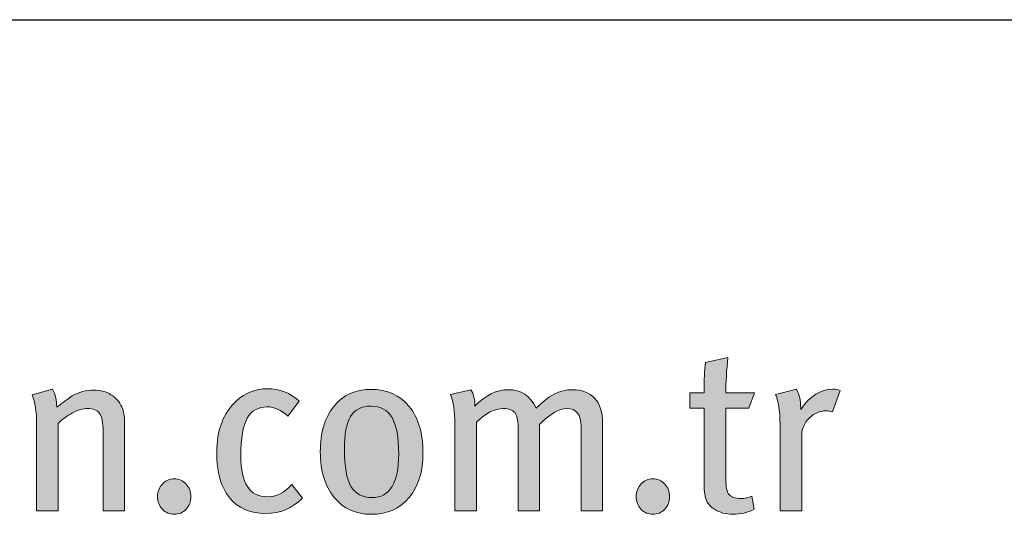
# Model space of a CAD drawing. Units: millimetres. Extents: x 184 to 4639, y 230 to 6530.
# Drawn here: x 1841 to 1861, y 5455 to 5465 of the extents above; entities that cross this region are included whole.
import ezdxf
from ezdxf.enums import TextEntityAlignment as Align

# ---------------------------------------------------------------- set-up
doc = ezdxf.new("R2010")
doc.units = ezdxf.units.MM
doc.layers.add('DLS_Lejand', color=7, linetype='Continuous', lineweight=0)
doc.layers.add('DLS_Txt', color=254, linetype='Continuous', lineweight=0)
doc.layers.add('Layer 1', color=7, linetype='Continuous')
doc.styles.get("Standard").update_dxf_attribs({"font": 'arial.ttf'})

# ---------------------------------------------------------------- blocks, each defined once
blk = doc.blocks.new('Küçük_yatay')
h = blk.add_hatch(color=251)
h.dxf.hatch_style = 1
edge = h.paths.add_edge_path(flags=16)
edge.add_spline(control_points=[(60.574, 3.71), (60.475, 3.71), (60.402, 3.749), (60.356, 3.825), (60.31, 3.902), (60.288, 4.03), (60.288, 4.209), (60.288, 4.367), (60.309, 4.48), (60.352, 4.551), (60.396, 4.622), (60.467, 4.658), (60.564, 4.658), (60.664, 4.658), (60.736, 4.618), (60.782, 4.539), (60.828, 4.46), (60.851, 4.335), (60.851, 4.163), (60.851, 3.861), (60.759, 3.71), (60.574, 3.71)], knot_values=[0, 0, 0, 0, 1, 1, 1, 2, 2, 2, 3, 3, 3, 4, 4, 4, 5, 5, 5, 6, 6, 6, 7, 7, 7, 7], degree=3, periodic=0)
edge = h.paths.add_edge_path()
edge.add_spline(control_points=[(60.959, 4.655), (60.862, 4.773), (60.731, 4.832), (60.564, 4.832), (60.403, 4.832), (60.275, 4.773), (60.18, 4.658), (60.085, 4.542), (60.038, 4.385), (60.038, 4.185), (60.038, 3.986), (60.085, 3.828), (60.181, 3.712), (60.276, 3.595), (60.406, 3.536), (60.569, 3.536), (60.733, 3.536), (60.862, 3.594), (60.959, 3.709), (61.055, 3.824), (61.103, 3.979), (61.103, 4.173), (61.103, 4.377), (61.055, 4.538), (60.959, 4.655)], knot_values=[0, 0, 0, 0, 1, 1, 1, 2, 2, 2, 3, 3, 3, 4, 4, 4, 5, 5, 5, 6, 6, 6, 7, 7, 7, 8, 8, 8, 8], degree=3, periodic=0)
h = blk.add_hatch(color=251)
h.dxf.hatch_style = 1
edge = h.paths.add_edge_path()
edge.add_spline(control_points=[(65.353, 4.834), (65.229, 4.834), (65.118, 4.764), (65.021, 4.623), (65.021, 4.623), (65.021, 4.646), (65.021, 4.646), (65.021, 4.713), (65.007, 4.775), (64.979, 4.834), (64.979, 4.834), (64.761, 4.778), (64.761, 4.778), (64.792, 4.698), (64.807, 4.596), (64.807, 4.472), (64.807, 4.472), (64.807, 3.571), (64.807, 3.571), (64.807, 3.571), (65.033, 3.571), (65.033, 3.571), (65.033, 3.571), (65.033, 4.36), (65.033, 4.36), (65.033, 4.427), (65.058, 4.484), (65.109, 4.534), (65.159, 4.584), (65.219, 4.609), (65.287, 4.609), (65.305, 4.609), (65.327, 4.606), (65.351, 4.6), (65.351, 4.6), (65.429, 4.822), (65.429, 4.822), (65.408, 4.83), (65.383, 4.834), (65.353, 4.834)], knot_values=[0, 0, 0, 0, 1, 1, 1, 2, 2, 2, 3, 3, 3, 4, 4, 4, 5, 5, 5, 6, 6, 6, 7, 7, 7, 8, 8, 8, 9, 9, 9, 10, 10, 10, 11, 11, 11, 12, 12, 12, 13, 13, 13, 13], degree=3, periodic=0)
h = blk.add_hatch(color=251)
h.dxf.hatch_style = 1
edge = h.paths.add_edge_path()
edge.add_spline(control_points=[(58.399, 3.85), (58.365, 3.814), (58.349, 3.771), (58.349, 3.72), (58.349, 3.67), (58.365, 3.626), (58.399, 3.59), (58.432, 3.554), (58.473, 3.536), (58.522, 3.536), (58.571, 3.536), (58.612, 3.554), (58.646, 3.59), (58.679, 3.626), (58.696, 3.67), (58.696, 3.72), (58.696, 3.771), (58.679, 3.814), (58.646, 3.85), (58.612, 3.885), (58.571, 3.904), (58.522, 3.904), (58.473, 3.904), (58.432, 3.885), (58.399, 3.85)], knot_values=[0, 0, 0, 0, 1, 1, 1, 2, 2, 2, 3, 3, 3, 4, 4, 4, 5, 5, 5, 6, 6, 6, 7, 7, 7, 8, 8, 8, 8], degree=3, periodic=0)
h = blk.add_hatch(color=251)
h.dxf.hatch_style = 1
edge = h.paths.add_edge_path()
edge.add_spline(control_points=[(63.364, 3.85), (63.331, 3.814), (63.314, 3.771), (63.314, 3.72), (63.314, 3.67), (63.331, 3.626), (63.364, 3.59), (63.398, 3.554), (63.439, 3.536), (63.488, 3.536), (63.537, 3.536), (63.578, 3.554), (63.611, 3.59), (63.645, 3.626), (63.661, 3.67), (63.661, 3.72), (63.661, 3.771), (63.645, 3.814), (63.611, 3.85), (63.578, 3.885), (63.537, 3.904), (63.488, 3.904), (63.439, 3.904), (63.398, 3.885), (63.364, 3.85)], knot_values=[0, 0, 0, 0, 1, 1, 1, 2, 2, 2, 3, 3, 3, 4, 4, 4, 5, 5, 5, 6, 6, 6, 7, 7, 7, 8, 8, 8, 8], degree=3, periodic=0)
at = {"layer": 'Layer 1'}
h = blk.add_hatch(color=251, dxfattribs=at)
h.dxf.hatch_style = 2
edge = h.paths.add_edge_path()
edge.add_spline(control_points=[(64.244, 4.797), (64.244, 4.91), (64.252, 5.032), (64.266, 5.164), (64.266, 5.164), (64.034, 5.111), (64.034, 5.111), (64.024, 5.036), (64.019, 4.931), (64.019, 4.797), (64.019, 4.797), (63.872, 4.797), (63.872, 4.797), (63.872, 4.797), (63.872, 4.638), (63.872, 4.638), (63.872, 4.638), (64.019, 4.638), (64.019, 4.638), (64.019, 4.638), (64.019, 3.847), (64.019, 3.847), (64.019, 3.769), (64.028, 3.711), (64.046, 3.674), (64.061, 3.643), (64.087, 3.614), (64.127, 3.588), (64.181, 3.554), (64.244, 3.536), (64.318, 3.536), (64.398, 3.536), (64.472, 3.554), (64.54, 3.588), (64.54, 3.588), (64.514, 3.725), (64.514, 3.725), (64.477, 3.709), (64.439, 3.7), (64.401, 3.7), (64.342, 3.7), (64.301, 3.715), (64.278, 3.742), (64.256, 3.769), (64.244, 3.822), (64.244, 3.899), (64.244, 3.899), (64.244, 4.638), (64.244, 4.638), (64.244, 4.638), (64.483, 4.638), (64.483, 4.638), (64.483, 4.638), (64.543, 4.797), (64.543, 4.797), (64.543, 4.797), (64.244, 4.797), (64.244, 4.797)], knot_values=[0, 0, 0, 0, 1, 1, 1, 2, 2, 2, 3, 3, 3, 4, 4, 4, 5, 5, 5, 6, 6, 6, 7, 7, 7, 8, 8, 8, 9, 9, 9, 10, 10, 10, 11, 11, 11, 12, 12, 12, 13, 13, 13, 14, 14, 14, 15, 15, 15, 16, 16, 16, 17, 17, 17, 18, 18, 18, 19, 19, 19, 19], degree=3, periodic=0)
h = blk.add_hatch(color=251, dxfattribs=at)
h.dxf.hatch_style = 2
edge = h.paths.add_edge_path()
edge.add_spline(control_points=[(58.008, 4.497), (58.008, 4.554), (57.998, 4.606), (57.979, 4.651), (57.955, 4.703), (57.918, 4.745), (57.866, 4.777), (57.814, 4.809), (57.755, 4.825), (57.69, 4.825), (57.608, 4.825), (57.532, 4.805), (57.462, 4.764), (57.392, 4.714), (57.338, 4.675), (57.303, 4.646), (57.303, 4.716), (57.29, 4.779), (57.261, 4.834), (57.261, 4.834), (57.048, 4.775), (57.048, 4.775), (57.079, 4.695), (57.095, 4.598), (57.095, 4.484), (57.095, 4.484), (57.095, 3.571), (57.095, 3.571), (57.095, 3.571), (57.317, 3.571), (57.317, 3.571), (57.317, 3.571), (57.317, 4.477), (57.317, 4.477), (57.36, 4.52), (57.41, 4.558), (57.468, 4.588), (57.526, 4.618), (57.577, 4.634), (57.621, 4.634), (57.681, 4.634), (57.724, 4.616), (57.748, 4.582), (57.773, 4.548), (57.785, 4.486), (57.785, 4.396), (57.785, 4.396), (57.785, 3.571), (57.785, 3.571), (57.785, 3.571), (58.008, 3.571), (58.008, 3.571), (58.008, 3.571), (58.008, 4.497), (58.008, 4.497)], knot_values=[0, 0, 0, 0, 1, 1, 1, 2, 2, 2, 3, 3, 3, 4, 4, 4, 5, 5, 5, 6, 6, 6, 7, 7, 7, 8, 8, 8, 9, 9, 9, 10, 10, 10, 11, 11, 11, 12, 12, 12, 13, 13, 13, 14, 14, 14, 15, 15, 15, 16, 16, 16, 17, 17, 17, 18, 18, 18, 18], degree=3, periodic=0)
h = blk.add_hatch(color=251, dxfattribs=at)
h.dxf.hatch_style = 2
edge = h.paths.add_edge_path()
edge.add_spline(control_points=[(59.741, 3.845), (59.666, 3.76), (59.582, 3.718), (59.487, 3.718), (59.304, 3.718), (59.213, 3.86), (59.213, 4.144), (59.213, 4.324), (59.235, 4.452), (59.279, 4.532), (59.323, 4.611), (59.393, 4.651), (59.487, 4.651), (59.558, 4.651), (59.631, 4.619), (59.702, 4.555), (59.702, 4.555), (59.82, 4.709), (59.82, 4.709), (59.725, 4.796), (59.614, 4.839), (59.487, 4.839), (59.368, 4.839), (59.261, 4.797), (59.168, 4.714), (59.032, 4.591), (58.963, 4.41), (58.963, 4.172), (58.963, 3.974), (59.006, 3.821), (59.093, 3.713), (59.181, 3.6), (59.308, 3.544), (59.475, 3.544), (59.618, 3.544), (59.745, 3.597), (59.852, 3.704), (59.852, 3.704), (59.741, 3.845), (59.741, 3.845)], knot_values=[0, 0, 0, 0, 1, 1, 1, 2, 2, 2, 3, 3, 3, 4, 4, 4, 5, 5, 5, 6, 6, 6, 7, 7, 7, 8, 8, 8, 9, 9, 9, 10, 10, 10, 11, 11, 11, 12, 12, 12, 13, 13, 13, 13], degree=3, periodic=0)
h = blk.add_hatch(color=251, dxfattribs=at)
h.dxf.hatch_style = 2
edge = h.paths.add_edge_path()
edge.add_spline(control_points=[(60.959, 4.655), (60.862, 4.773), (60.731, 4.832), (60.564, 4.832), (60.403, 4.832), (60.275, 4.773), (60.18, 4.658), (60.085, 4.542), (60.038, 4.385), (60.038, 4.185), (60.038, 3.986), (60.085, 3.828), (60.181, 3.712), (60.276, 3.595), (60.406, 3.536), (60.569, 3.536), (60.733, 3.536), (60.862, 3.594), (60.959, 3.709), (61.055, 3.824), (61.103, 3.979), (61.103, 4.173), (61.103, 4.377), (61.055, 4.538), (60.959, 4.655)], knot_values=[0, 0, 0, 0, 0.352778, 0.352778, 0.352778, 0.705556, 0.705556, 0.705556, 1.058333, 1.058333, 1.058333, 1.411111, 1.411111, 1.411111, 1.763889, 1.763889, 1.763889, 2.116667, 2.116667, 2.116667, 2.469444, 2.469444, 2.469444, 2.822222, 2.822222, 2.822222, 2.822222], degree=3, periodic=0)
edge.add_line((60.959, 4.655), (60.959, 4.655))
h = blk.add_hatch(color=251, dxfattribs=at)
h.dxf.hatch_style = 2
edge = h.paths.add_edge_path()
edge.add_spline(control_points=[(62.966, 4.484), (62.966, 4.596), (62.938, 4.681), (62.883, 4.74), (62.827, 4.799), (62.75, 4.829), (62.653, 4.829), (62.525, 4.829), (62.4, 4.766), (62.278, 4.638), (62.218, 4.766), (62.121, 4.829), (61.987, 4.829), (61.868, 4.829), (61.752, 4.772), (61.642, 4.658), (61.642, 4.725), (61.628, 4.782), (61.6, 4.829), (61.6, 4.829), (61.39, 4.778), (61.39, 4.778), (61.419, 4.705), (61.434, 4.602), (61.434, 4.472), (61.434, 4.472), (61.434, 3.571), (61.434, 3.571), (61.434, 3.571), (61.657, 3.571), (61.657, 3.571), (61.657, 3.571), (61.657, 4.491), (61.657, 4.491), (61.755, 4.586), (61.849, 4.634), (61.938, 4.634), (61.994, 4.634), (62.032, 4.619), (62.055, 4.591), (62.078, 4.562), (62.09, 4.513), (62.09, 4.445), (62.09, 4.445), (62.09, 3.571), (62.09, 3.571), (62.09, 3.571), (62.31, 3.571), (62.31, 3.571), (62.31, 3.571), (62.31, 4.468), (62.31, 4.468), (62.421, 4.578), (62.516, 4.634), (62.596, 4.634), (62.695, 4.634), (62.743, 4.57), (62.743, 4.446), (62.743, 4.446), (62.743, 3.571), (62.743, 3.571), (62.743, 3.571), (62.966, 3.571), (62.966, 3.571), (62.966, 3.571), (62.966, 4.484), (62.966, 4.484)], knot_values=[0, 0, 0, 0, 1, 1, 1, 2, 2, 2, 3, 3, 3, 4, 4, 4, 5, 5, 5, 6, 6, 6, 7, 7, 7, 8, 8, 8, 9, 9, 9, 10, 10, 10, 11, 11, 11, 12, 12, 12, 13, 13, 13, 14, 14, 14, 15, 15, 15, 16, 16, 16, 17, 17, 17, 18, 18, 18, 19, 19, 19, 20, 20, 20, 21, 21, 21, 22, 22, 22, 22], degree=3, periodic=0)
h = blk.add_hatch(color=251, dxfattribs=at)
h.dxf.hatch_style = 2
edge = h.paths.add_edge_path()
edge.add_spline(control_points=[(65.353, 4.834), (65.229, 4.834), (65.118, 4.764), (65.021, 4.623), (65.021, 4.623), (65.021, 4.646), (65.021, 4.646), (65.021, 4.713), (65.007, 4.775), (64.979, 4.834), (64.979, 4.834), (64.761, 4.778), (64.761, 4.778), (64.792, 4.698), (64.807, 4.596), (64.807, 4.472), (64.807, 4.472), (64.807, 3.571), (64.807, 3.571), (64.807, 3.571), (65.033, 3.571), (65.033, 3.571), (65.033, 3.571), (65.033, 4.36), (65.033, 4.36), (65.033, 4.427), (65.058, 4.484), (65.109, 4.534), (65.159, 4.584), (65.219, 4.609), (65.287, 4.609), (65.305, 4.609), (65.327, 4.606), (65.351, 4.6), (65.351, 4.6), (65.429, 4.822), (65.429, 4.822), (65.408, 4.83), (65.383, 4.834), (65.353, 4.834)], knot_values=[0, 0, 0, 0, 0.352778, 0.352778, 0.352778, 0.705556, 0.705556, 0.705556, 1.058333, 1.058333, 1.058333, 1.411111, 1.411111, 1.411111, 1.763889, 1.763889, 1.763889, 2.116667, 2.116667, 2.116667, 2.469444, 2.469444, 2.469444, 2.822222, 2.822222, 2.822222, 3.175, 3.175, 3.175, 3.527778, 3.527778, 3.527778, 3.880556, 3.880556, 3.880556, 4.233333, 4.233333, 4.233333, 4.586111, 4.586111, 4.586111, 4.586111], degree=3, periodic=0)
edge.add_line((65.353, 4.834), (65.353, 4.834))
h = blk.add_hatch(color=251, dxfattribs=at)
h.dxf.hatch_style = 2
edge = h.paths.add_edge_path()
edge.add_spline(control_points=[(60.574, 3.71), (60.475, 3.71), (60.402, 3.749), (60.356, 3.825), (60.31, 3.902), (60.288, 4.03), (60.288, 4.209), (60.288, 4.367), (60.309, 4.48), (60.352, 4.551), (60.396, 4.622), (60.467, 4.658), (60.564, 4.658), (60.664, 4.658), (60.736, 4.618), (60.782, 4.539), (60.828, 4.46), (60.851, 4.335), (60.851, 4.163), (60.851, 3.861), (60.759, 3.71), (60.574, 3.71)], knot_values=[0, 0, 0, 0, 0.352778, 0.352778, 0.352778, 0.705556, 0.705556, 0.705556, 1.058333, 1.058333, 1.058333, 1.411111, 1.411111, 1.411111, 1.763889, 1.763889, 1.763889, 2.116667, 2.116667, 2.116667, 2.469444, 2.469444, 2.469444, 2.469444], degree=3, periodic=0)
edge.add_line((60.574, 3.71), (60.574, 3.71))
h = blk.add_hatch(color=251, dxfattribs=at)
h.dxf.hatch_style = 2
edge = h.paths.add_edge_path()
edge.add_spline(control_points=[(58.399, 3.85), (58.365, 3.814), (58.349, 3.771), (58.349, 3.72), (58.349, 3.67), (58.365, 3.626), (58.399, 3.59), (58.432, 3.554), (58.473, 3.536), (58.522, 3.536), (58.571, 3.536), (58.612, 3.554), (58.646, 3.59), (58.679, 3.626), (58.696, 3.67), (58.696, 3.72), (58.696, 3.771), (58.679, 3.814), (58.646, 3.85), (58.612, 3.885), (58.571, 3.904), (58.522, 3.904), (58.473, 3.904), (58.432, 3.885), (58.399, 3.85)], knot_values=[0, 0, 0, 0, 0.352778, 0.352778, 0.352778, 0.705556, 0.705556, 0.705556, 1.058333, 1.058333, 1.058333, 1.411111, 1.411111, 1.411111, 1.763889, 1.763889, 1.763889, 2.116667, 2.116667, 2.116667, 2.469444, 2.469444, 2.469444, 2.822222, 2.822222, 2.822222, 2.822222], degree=3, periodic=0)
edge.add_line((58.399, 3.85), (58.399, 3.85))
h = blk.add_hatch(color=251, dxfattribs=at)
h.dxf.hatch_style = 2
edge = h.paths.add_edge_path()
edge.add_spline(control_points=[(63.364, 3.85), (63.331, 3.814), (63.314, 3.771), (63.314, 3.72), (63.314, 3.67), (63.331, 3.626), (63.364, 3.59), (63.398, 3.554), (63.439, 3.536), (63.488, 3.536), (63.537, 3.536), (63.578, 3.554), (63.611, 3.59), (63.645, 3.626), (63.661, 3.67), (63.661, 3.72), (63.661, 3.771), (63.645, 3.814), (63.611, 3.85), (63.578, 3.885), (63.537, 3.904), (63.488, 3.904), (63.439, 3.904), (63.398, 3.885), (63.364, 3.85)], knot_values=[0, 0, 0, 0, 0.352778, 0.352778, 0.352778, 0.705556, 0.705556, 0.705556, 1.058333, 1.058333, 1.058333, 1.411111, 1.411111, 1.411111, 1.763889, 1.763889, 1.763889, 2.116667, 2.116667, 2.116667, 2.469444, 2.469444, 2.469444, 2.822222, 2.822222, 2.822222, 2.822222], degree=3, periodic=0)
edge.add_line((63.364, 3.85), (63.364, 3.85))
at = {"layer": 'Layer 1', "color": 251, "lineweight": 0}
for points, knots in [([(64.244, 4.797), (64.244, 4.91), (64.252, 5.032), (64.266, 5.164), (64.266, 5.164), (64.034, 5.111), (64.034, 5.111), (64.024, 5.036), (64.019, 4.931), (64.019, 4.797), (64.019, 4.797), (63.872, 4.797), (63.872, 4.797), (63.872, 4.797), (63.872, 4.638), (63.872, 4.638), (63.872, 4.638), (64.019, 4.638), (64.019, 4.638), (64.019, 4.638), (64.019, 3.847), (64.019, 3.847), (64.019, 3.769), (64.028, 3.711), (64.046, 3.674), (64.061, 3.643), (64.087, 3.614), (64.127, 3.588), (64.181, 3.554), (64.244, 3.536), (64.318, 3.536), (64.398, 3.536), (64.472, 3.554), (64.54, 3.588), (64.54, 3.588), (64.514, 3.725), (64.514, 3.725), (64.477, 3.709), (64.439, 3.7), (64.401, 3.7), (64.342, 3.7), (64.301, 3.715), (64.278, 3.742), (64.256, 3.769), (64.244, 3.822), (64.244, 3.899), (64.244, 3.899), (64.244, 4.638), (64.244, 4.638), (64.244, 4.638), (64.483, 4.638), (64.483, 4.638), (64.483, 4.638), (64.543, 4.797), (64.543, 4.797), (64.543, 4.797), (64.244, 4.797), (64.244, 4.797)], [0, 0, 0, 0, 1, 1, 1, 2, 2, 2, 3, 3, 3, 4, 4, 4, 5, 5, 5, 6, 6, 6, 7, 7, 7, 8, 8, 8, 9, 9, 9, 10, 10, 10, 11, 11, 11, 12, 12, 12, 13, 13, 13, 14, 14, 14, 15, 15, 15, 16, 16, 16, 17, 17, 17, 18, 18, 18, 19, 19, 19, 19]), ([(58.008, 4.497), (58.008, 4.554), (57.998, 4.606), (57.979, 4.651), (57.955, 4.703), (57.918, 4.745), (57.866, 4.777), (57.814, 4.809), (57.755, 4.825), (57.69, 4.825), (57.608, 4.825), (57.532, 4.805), (57.462, 4.764), (57.392, 4.714), (57.338, 4.675), (57.303, 4.646), (57.303, 4.716), (57.29, 4.779), (57.261, 4.834), (57.261, 4.834), (57.048, 4.775), (57.048, 4.775), (57.079, 4.695), (57.095, 4.598), (57.095, 4.484), (57.095, 4.484), (57.095, 3.571), (57.095, 3.571), (57.095, 3.571), (57.317, 3.571), (57.317, 3.571), (57.317, 3.571), (57.317, 4.477), (57.317, 4.477), (57.36, 4.52), (57.41, 4.558), (57.468, 4.588), (57.526, 4.618), (57.577, 4.634), (57.621, 4.634), (57.681, 4.634), (57.724, 4.616), (57.748, 4.582), (57.773, 4.548), (57.785, 4.486), (57.785, 4.396), (57.785, 4.396), (57.785, 3.571), (57.785, 3.571), (57.785, 3.571), (58.008, 3.571), (58.008, 3.571), (58.008, 3.571), (58.008, 4.497), (58.008, 4.497)], [0, 0, 0, 0, 1, 1, 1, 2, 2, 2, 3, 3, 3, 4, 4, 4, 5, 5, 5, 6, 6, 6, 7, 7, 7, 8, 8, 8, 9, 9, 9, 10, 10, 10, 11, 11, 11, 12, 12, 12, 13, 13, 13, 14, 14, 14, 15, 15, 15, 16, 16, 16, 17, 17, 17, 18, 18, 18, 18]), ([(59.741, 3.845), (59.666, 3.76), (59.582, 3.718), (59.487, 3.718), (59.304, 3.718), (59.213, 3.86), (59.213, 4.144), (59.213, 4.324), (59.235, 4.452), (59.279, 4.532), (59.323, 4.611), (59.393, 4.651), (59.487, 4.651), (59.558, 4.651), (59.631, 4.619), (59.702, 4.555), (59.702, 4.555), (59.82, 4.709), (59.82, 4.709), (59.725, 4.796), (59.614, 4.839), (59.487, 4.839), (59.368, 4.839), (59.261, 4.797), (59.168, 4.714), (59.032, 4.591), (58.963, 4.41), (58.963, 4.172), (58.963, 3.974), (59.006, 3.821), (59.093, 3.713), (59.181, 3.6), (59.308, 3.544), (59.475, 3.544), (59.618, 3.544), (59.745, 3.597), (59.852, 3.704), (59.852, 3.704), (59.741, 3.845), (59.741, 3.845)], [0, 0, 0, 0, 1, 1, 1, 2, 2, 2, 3, 3, 3, 4, 4, 4, 5, 5, 5, 6, 6, 6, 7, 7, 7, 8, 8, 8, 9, 9, 9, 10, 10, 10, 11, 11, 11, 12, 12, 12, 13, 13, 13, 13]), ([(60.959, 4.655), (60.862, 4.773), (60.731, 4.832), (60.564, 4.832), (60.403, 4.832), (60.275, 4.773), (60.18, 4.658), (60.085, 4.542), (60.038, 4.385), (60.038, 4.185), (60.038, 3.986), (60.085, 3.828), (60.181, 3.712), (60.276, 3.595), (60.406, 3.536), (60.569, 3.536), (60.733, 3.536), (60.862, 3.594), (60.959, 3.709), (61.055, 3.824), (61.103, 3.979), (61.103, 4.173), (61.103, 4.377), (61.055, 4.538), (60.959, 4.655)], [0, 0, 0, 0, 1, 1, 1, 2, 2, 2, 3, 3, 3, 4, 4, 4, 5, 5, 5, 6, 6, 6, 7, 7, 7, 8, 8, 8, 8]), ([(62.966, 4.484), (62.966, 4.596), (62.938, 4.681), (62.883, 4.74), (62.827, 4.799), (62.75, 4.829), (62.653, 4.829), (62.525, 4.829), (62.4, 4.766), (62.278, 4.638), (62.218, 4.766), (62.121, 4.829), (61.987, 4.829), (61.868, 4.829), (61.752, 4.772), (61.642, 4.658), (61.642, 4.725), (61.628, 4.782), (61.6, 4.829), (61.6, 4.829), (61.39, 4.778), (61.39, 4.778), (61.419, 4.705), (61.434, 4.602), (61.434, 4.472), (61.434, 4.472), (61.434, 3.571), (61.434, 3.571), (61.434, 3.571), (61.657, 3.571), (61.657, 3.571), (61.657, 3.571), (61.657, 4.491), (61.657, 4.491), (61.755, 4.586), (61.849, 4.634), (61.938, 4.634), (61.994, 4.634), (62.032, 4.619), (62.055, 4.591), (62.078, 4.562), (62.09, 4.513), (62.09, 4.445), (62.09, 4.445), (62.09, 3.571), (62.09, 3.571), (62.09, 3.571), (62.31, 3.571), (62.31, 3.571), (62.31, 3.571), (62.31, 4.468), (62.31, 4.468), (62.421, 4.578), (62.516, 4.634), (62.596, 4.634), (62.695, 4.634), (62.743, 4.57), (62.743, 4.446), (62.743, 4.446), (62.743, 3.571), (62.743, 3.571), (62.743, 3.571), (62.966, 3.571), (62.966, 3.571), (62.966, 3.571), (62.966, 4.484), (62.966, 4.484)], [0, 0, 0, 0, 1, 1, 1, 2, 2, 2, 3, 3, 3, 4, 4, 4, 5, 5, 5, 6, 6, 6, 7, 7, 7, 8, 8, 8, 9, 9, 9, 10, 10, 10, 11, 11, 11, 12, 12, 12, 13, 13, 13, 14, 14, 14, 15, 15, 15, 16, 16, 16, 17, 17, 17, 18, 18, 18, 19, 19, 19, 20, 20, 20, 21, 21, 21, 22, 22, 22, 22]), ([(65.353, 4.834), (65.229, 4.834), (65.118, 4.764), (65.021, 4.623), (65.021, 4.623), (65.021, 4.646), (65.021, 4.646), (65.021, 4.713), (65.007, 4.775), (64.979, 4.834), (64.979, 4.834), (64.761, 4.778), (64.761, 4.778), (64.792, 4.698), (64.807, 4.596), (64.807, 4.472), (64.807, 4.472), (64.807, 3.571), (64.807, 3.571), (64.807, 3.571), (65.033, 3.571), (65.033, 3.571), (65.033, 3.571), (65.033, 4.36), (65.033, 4.36), (65.033, 4.427), (65.058, 4.484), (65.109, 4.534), (65.159, 4.584), (65.219, 4.609), (65.287, 4.609), (65.305, 4.609), (65.327, 4.606), (65.351, 4.6), (65.351, 4.6), (65.429, 4.822), (65.429, 4.822), (65.408, 4.83), (65.383, 4.834), (65.353, 4.834)], [0, 0, 0, 0, 1, 1, 1, 2, 2, 2, 3, 3, 3, 4, 4, 4, 5, 5, 5, 6, 6, 6, 7, 7, 7, 8, 8, 8, 9, 9, 9, 10, 10, 10, 11, 11, 11, 12, 12, 12, 13, 13, 13, 13]), ([(60.574, 3.71), (60.475, 3.71), (60.402, 3.749), (60.356, 3.825), (60.31, 3.902), (60.288, 4.03), (60.288, 4.209), (60.288, 4.367), (60.309, 4.48), (60.352, 4.551), (60.396, 4.622), (60.467, 4.658), (60.564, 4.658), (60.664, 4.658), (60.736, 4.618), (60.782, 4.539), (60.828, 4.46), (60.851, 4.335), (60.851, 4.163), (60.851, 3.861), (60.759, 3.71), (60.574, 3.71)], [0, 0, 0, 0, 1, 1, 1, 2, 2, 2, 3, 3, 3, 4, 4, 4, 5, 5, 5, 6, 6, 6, 7, 7, 7, 7]), ([(58.399, 3.85), (58.365, 3.814), (58.349, 3.771), (58.349, 3.72), (58.349, 3.67), (58.365, 3.626), (58.399, 3.59), (58.432, 3.554), (58.473, 3.536), (58.522, 3.536), (58.571, 3.536), (58.612, 3.554), (58.646, 3.59), (58.679, 3.626), (58.696, 3.67), (58.696, 3.72), (58.696, 3.771), (58.679, 3.814), (58.646, 3.85), (58.612, 3.885), (58.571, 3.904), (58.522, 3.904), (58.473, 3.904), (58.432, 3.885), (58.399, 3.85)], [0, 0, 0, 0, 1, 1, 1, 2, 2, 2, 3, 3, 3, 4, 4, 4, 5, 5, 5, 6, 6, 6, 7, 7, 7, 8, 8, 8, 8]), ([(63.364, 3.85), (63.331, 3.814), (63.314, 3.771), (63.314, 3.72), (63.314, 3.67), (63.331, 3.626), (63.364, 3.59), (63.398, 3.554), (63.439, 3.536), (63.488, 3.536), (63.537, 3.536), (63.578, 3.554), (63.611, 3.59), (63.645, 3.626), (63.661, 3.67), (63.661, 3.72), (63.661, 3.771), (63.645, 3.814), (63.611, 3.85), (63.578, 3.885), (63.537, 3.904), (63.488, 3.904), (63.439, 3.904), (63.398, 3.885), (63.364, 3.85)], [0, 0, 0, 0, 1, 1, 1, 2, 2, 2, 3, 3, 3, 4, 4, 4, 5, 5, 5, 6, 6, 6, 7, 7, 7, 8, 8, 8, 8])]:
    blk.add_open_spline(points, degree=3, knots=knots, dxfattribs=at)
blk = doc.blocks.new('DLS_PaftaCerceve_BX_Yatay')
blk.add_line((8.959, 149.984), (8.959, -135.016))
at = {"rotation": 270}
blk.add_blockref('Küçük_yatay', (0.292, 149.858), dxfattribs=at)
blk.add_attdef('AÇIKLAMA', text='', height=2, rotation=270).set_placement((4.655, 20.362), align=Align.MIDDLE_LEFT)
blk.add_attdef('ÖLÇEK', text='', height=2, rotation=270).set_placement((4.655, -122.786), align=Align.MIDDLE_CENTER)
at = {"layer": 'DLS_Lejand', "lineweight": 0}
blk.add_attdef('ÜRÜNKODU', text='', height=2, rotation=270, dxfattribs=at).set_placement((4.655, 79.577), align=Align.MIDDLE_LEFT)
at = {"layer": 'DLS_Txt'}
blk.add_attdef('NOTLAR', text='', height=2, rotation=270, dxfattribs=at).set_placement((11.021, 147.145), align=Align.BOTTOM_LEFT)

msp = doc.modelspace()

# ---------------------------------------------------------------- block references
at = {"xscale": 2.000000000000008, "yscale": 2.000000000000008, "zscale": 2.000000000000008, "rotation": 90.00000000000001}
msp.add_blockref('DLS_PaftaCerceve_BX_Yatay', (2026.455, 5447.228), dxfattribs=at)

doc.saveas('drawing.dxf')
